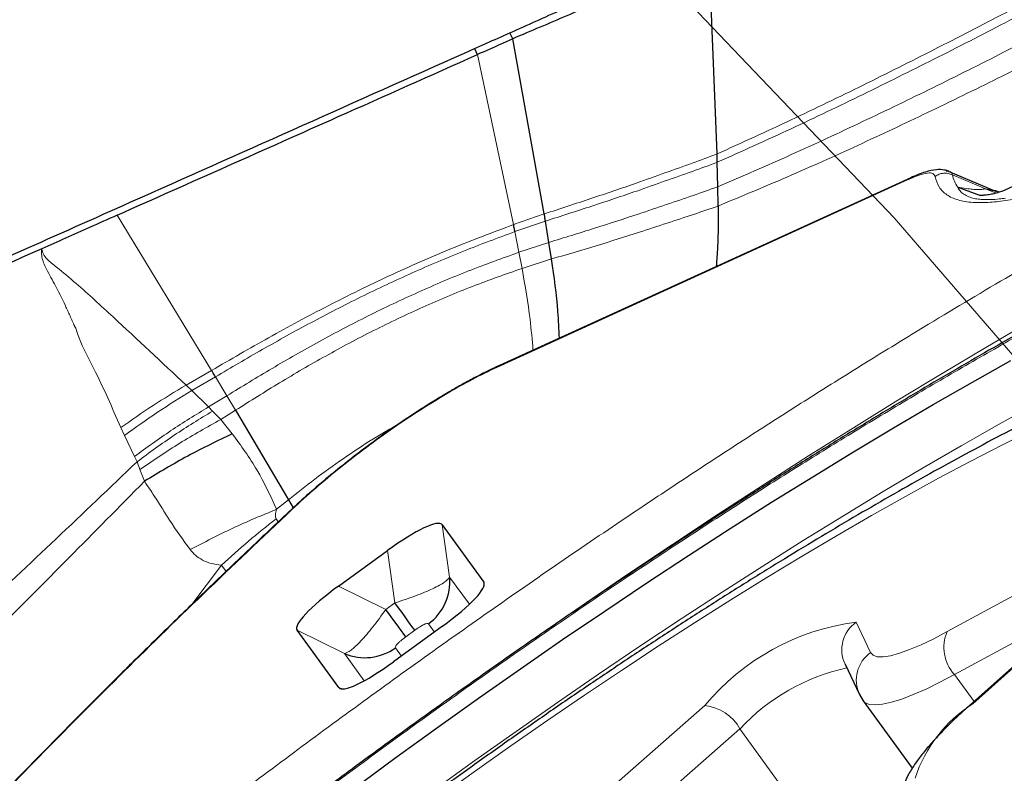
# Model space of a CAD drawing. Units: millimetres. Extents: x 15 to 204, y 6 to 291.
# Drawn here: x 182 to 185, y 244 to 246 of the extents above; entities that cross this region are included whole.
import ezdxf

# ---------------------------------------------------------------- set-up
doc = ezdxf.new("R2010")
doc.units = ezdxf.units.MM
doc.linetypes.add('CENTERX2', pattern=[20.32, 12.7, -2.54, 2.54, -2.54])
doc.layers.add('DÜNNE_LINIE', color=7, linetype='Continuous')

msp = doc.modelspace()

# ---------------------------------------------------------------- linework, layer by layer
at = {"color": 7, "linetype": 'Continuous', "lineweight": 30}
for p, q in [((183.913, 245.7387), (183.8891, 246.3273)), ((183.3169, 246.0751), (183.308, 246.0922)), ((183.4086, 245.5639), (183.3169, 246.0751)), ((183.2052, 246.0464), (183.2132, 246.0286)), ((183.9137, 245.7145), (183.913, 245.7387)), ((183.9149, 245.6431), (183.9137, 245.7145)), ((184.59, 245.688), (184.5815, 245.6887)), ((184.7273, 245.6297), (184.582, 245.6901)), ((184.4785, 245.6695), (183.2777, 245.1215)), ((183.9159, 245.5869), (183.9149, 245.6431)), ((184.6158, 245.6422), (184.6819, 245.6177)), ((184.7371, 245.6272), (184.7269, 245.631)), ((183.4222, 245.4808), (183.4121, 245.5429)), ((183.4298, 245.4323), (183.4222, 245.4808)), ((182.5076, 244.991), (182.6621, 244.7295)), ((182.6621, 244.7295), (182.6756, 244.7059)), ((183.1106, 244.6566), (183.2322, 244.4892)), ((182.8078, 244.4775), (182.951, 244.5815)), ((184.9857, 244.429), (184.6504, 244.1294)), ((182.8087, 244.1815), (182.6871, 244.3489)), ((183.1115, 244.3606), (182.9683, 244.2566)), ((184.2866, 244.2501), (184.3289, 244.1614)), ((184.3289, 244.1614), (184.34, 244.143)), ((184.34, 244.1427), (184.483, 243.9459))]:
    msp.add_line(p, q, dxfattribs=at)
at = {"color": 8, "linetype": 'Continuous', "lineweight": 0}
for p, q in [((183.3189, 245.5325), (183.2133, 246.0286)), ((184.6001, 245.678), (184.6967, 245.6371)), ((184.4705, 245.6638), (183.2697, 245.1158)), ((184.7278, 245.6247), (184.6967, 245.6371)), ((182.4374, 245.1071), (182.1619, 245.5603)), ((183.4086, 245.5639), (183.3189, 245.5325)), ((183.4121, 245.5429), (183.323, 245.5121)), ((183.3348, 245.4519), (183.323, 245.5121)), ((183.3348, 245.4519), (183.4222, 245.4808)), ((183.3348, 245.4519), (183.3438, 245.4048)), ((183.3438, 245.4048), (183.4298, 245.4323)), ((182.4374, 245.1071), (182.363, 245.0643)), ((182.3798, 245.0481), (182.4488, 245.0884)), ((182.4488, 245.0884), (182.4822, 245.0332)), ((182.3798, 245.0481), (182.363, 245.0643)), ((182.4284, 245.0004), (182.3798, 245.0481)), ((182.4284, 245.0004), (182.4822, 245.0332)), ((182.4822, 245.0332), (182.5076, 244.991)), ((182.4405, 244.9885), (182.4284, 245.0004)), ((182.4643, 244.9638), (182.4405, 244.9885)), ((182.4643, 244.9638), (182.5076, 244.991)), ((182.498, 244.9223), (182.4643, 244.9638)), ((182.1724, 244.9401), (182.1833, 244.917)), ((182.1833, 244.917), (182.2125, 244.8558)), ((182.2125, 244.8558), (182.2198, 244.8405)), ((182.2198, 244.8405), (182.2283, 244.8181)), ((182.2283, 244.8181), (182.2414, 244.7836)), ((182.6273, 244.7018), (182.6621, 244.7295)), ((182.672, 244.701), (182.6664, 244.6974)), ((182.6319, 244.6649), (182.6262, 244.6742)), ((183.1324, 244.5038), (183.1106, 244.6566)), ((182.9728, 244.4287), (182.951, 244.5815)), ((182.3797, 244.4241), (182.4663, 244.5384)), ((182.4663, 244.5384), (182.4797, 244.5203)), ((184.585, 244.3449), (184.955, 244.5461)), ((183.19, 244.4245), (183.1324, 244.5038)), ((182.9464, 244.4095), (182.8078, 244.4775)), ((183.2327, 244.4776), (183.2322, 244.4892)), ((182.9728, 244.4287), (182.9464, 244.4095)), ((184.9762, 244.4207), (184.6062, 244.2195)), ((184.9946, 244.4339), (184.6593, 244.1343)), ((182.6871, 244.3489), (182.8257, 244.281)), ((183.0307, 244.3491), (183.0042, 244.3299)), ((183.0881, 244.3437), (183.0706, 244.3679)), ((184.3192, 244.3725), (184.3614, 244.2839)), ((182.9741, 244.2977), (182.9916, 244.2736)), ((182.8257, 244.281), (182.8833, 244.2017)), ((184.6632, 244.1409), (184.6062, 244.2195)), ((182.8196, 244.1775), (182.8087, 244.1815)), ((183.5321, 243.8266), (183.8773, 244.1289)), ((183.98, 244.0609), (183.6348, 243.7586)), ((184.3161, 243.5984), (183.98, 244.0609))]:
    msp.add_line(p, q, dxfattribs=at)
at = {"color": 8, "linetype": 'Continuous', "lineweight": 0, "flags": 128}
for points in [[(183.2602, 244.2415), (183.3824, 244.3271), (183.516, 244.4193), (183.6496, 244.5101), (183.7831, 244.5995), (183.9161, 244.6872), (184.0486, 244.7732), (184.1804, 244.8574), (184.3113, 244.9397), (184.4412, 245.02), (184.5699, 245.0981), (184.6973, 245.1739), (184.8231, 245.2475)], [(184.8464, 245.0115), (184.737, 244.9507), (184.6256, 244.8874), (184.5126, 244.8217), (184.398, 244.7536), (184.282, 244.6832), (184.1648, 244.6108), (184.0466, 244.5363), (183.9276, 244.4599), (183.8079, 244.3818), (183.6877, 244.302), (183.5673, 244.2206), (183.4468, 244.1378), (183.3264, 244.0537), (183.2063, 243.9685), (183.0866, 243.8822)], [(184.8362, 244.9346), (184.7465, 244.89), (184.6542, 244.8425), (184.5596, 244.7922), (184.4629, 244.7392), (184.3641, 244.6837), (184.2636, 244.6256), (184.1615, 244.5652), (184.0579, 244.5025), (183.9532, 244.4377), (183.8475, 244.3709), (183.741, 244.3023), (183.6339, 244.2318), (183.5264, 244.1598), (183.4188, 244.0863), (183.3112, 244.0115), (183.2038, 243.9355), (183.0969, 243.8584)], [(184.3614, 244.2839), (184.3686, 244.2759), (184.3808, 244.2717), (184.3977, 244.2712), (184.4193, 244.2746), (184.4452, 244.2816), (184.4751, 244.2924), (184.5087, 244.3066), (184.5455, 244.3242), (184.585, 244.3449)], [(184.6062, 244.2195), (184.5633, 244.197), (184.5231, 244.1774), (184.4859, 244.1611), (184.4522, 244.1482), (184.4222, 244.1388), (184.3963, 244.133), (184.3747, 244.1308), (184.3577, 244.1323), (184.3454, 244.1375), (184.3399, 244.1428)], [(184.6593, 244.1343), (184.6511, 244.13), (184.6504, 244.1294)], [(182.865, 243.9571), (182.983, 244.0433), (183.04, 244.0845)]]:
    msp.add_lwpolyline(points, dxfattribs=at)
at = {"color": 7, "linetype": 'Continuous', "lineweight": 30, "flags": 128}
for points in [[(182.8514, 243.8862), (182.9726, 243.9753), (183.0944, 244.0635), (183.2168, 244.1506), (183.3395, 244.2367), (183.4623, 244.3215), (183.5852, 244.4049), (183.7078, 244.4868), (183.8299, 244.5671), (183.9515, 244.6456), (184.0724, 244.7222), (184.1922, 244.7968), (184.311, 244.8694), (184.4284, 244.9397), (184.5443, 245.0077), (184.6586, 245.0733), (184.7711, 245.1363)], [(183.0042, 244.3299), (183.0013, 244.3339), (182.9969, 244.3399), (182.9912, 244.3478), (182.9842, 244.3574), (182.9761, 244.3686), (182.967, 244.3811), (182.957, 244.3949), (182.9464, 244.4095)], [(183.0307, 244.3491), (183.0277, 244.3531), (183.0234, 244.3591), (183.0176, 244.367), (183.0107, 244.3766), (183.0025, 244.3878), (182.9934, 244.4003), (182.9835, 244.4141), (182.9728, 244.4287)]]:
    msp.add_lwpolyline(points, dxfattribs=at)
at = {"color": 8, "linetype": 'Continuous', "lineweight": 0}
for centre, radius, start, end in [((184.6812, 245.6924), 0.0824, 190.0623, 217.4907), ((183.575, 243.044), 2.3334, 120.8111, 126.6141), ((184.4075, 243.6898), 0.6885, 97.3737, 140.366), ((184.3758, 244.2919), 0.0985, 125.0886, 205.1016), ((184.6928, 244.2986), 0.1174, 156.7689, 222.3889), ((184.4181, 244.2032), 0.0985, 125.0884, 205.2211), ((184.4193, 243.6538), 0.5989, 102.2785, 137.1706), ((183.8631, 243.9959), 0.1338, 29.0885, 83.8851), ((184.8813, 243.7884), 0.411, 122.687, 161.7685)]:
    msp.add_arc(centre, radius, start, end, dxfattribs=at)
at = {"color": 7, "linetype": 'Continuous', "lineweight": 30}
for centre, start, end in [((182.9825, 244.4899), 305.8044, 5.2806), ((182.8852, 244.4192), 246.7196, 306.1958)]:
    msp.add_arc(centre, 0.1505, start, end, dxfattribs=at)
for centre, major_axis, start_param, end_param in [((182.9302, 244.5119), (0.1801, 0.145), 6.274083, 7.592202), ((182.8804, 244.4758), (0.1935, 0.1265), 1.832579, 3.150695), ((183.0389, 244.3624), (0.1935, 0.1265), 4.974171, 6.29229), ((182.9891, 244.3262), (0.1801, 0.145), 3.132491, 4.450609)]:
    msp.add_ellipse(centre, major_axis=major_axis, ratio=0.184316, start_param=start_param, end_param=end_param, dxfattribs=at)
for points, knots in [([(183.308, 246.0922), (183.3335, 246.1036), (183.3845, 246.1264), (183.4612, 246.1609), (183.5376, 246.1955), (183.6124, 246.2293), (183.6842, 246.2619), (183.7531, 246.2942), (183.8195, 246.3247), (183.8837, 246.3513), (183.9204, 246.3705), (183.9384, 246.3798)], [0, 0, 0, 0, 0.109728, 0.219453, 0.332407, 0.445358, 0.55514, 0.664919, 0.778075, 0.891221, 1, 1, 1, 1]), ([(183.8891, 246.3273), (183.8703, 246.3178), (183.8323, 246.2987), (183.7649, 246.2718), (183.6969, 246.2393), (183.6264, 246.2079), (183.5519, 246.1757), (183.4746, 246.1422), (183.3961, 246.1085), (183.3434, 246.0863), (183.3169, 246.0751)], [0, 0, 0, 0, 0.127064, 0.256682, 0.37822, 0.49973, 0.625309, 0.75091, 0.87492, 1, 1, 1, 1]), ([(183.2052, 246.0464), (183.2168, 246.0515), (183.2511, 246.0668), (183.2853, 246.0821), (183.308, 246.0922)], [0, 0, 0, 0, 0.339006, 1, 1, 1, 1]), ([(183.3169, 246.0751), (183.3053, 246.0699), (183.2708, 246.0543), (183.2362, 246.0389), (183.2133, 246.0286)], [0, 0, 0, 0, 0.3357781, 1, 1, 1, 1]), ([(180.6505, 244.908), (180.7578, 244.9558), (181.0797, 245.099), (181.617, 245.3381), (182.2043, 245.5997), (182.7337, 245.8359), (183.048, 245.9762), (183.2052, 246.0464)], [0, 0, 0, 0, 0.126213, 0.378648, 0.631181, 0.815571, 1, 1, 1, 1]), ([(182.1619, 245.5603), (182.2695, 245.6081), (182.4846, 245.7038), (182.835, 245.8601), (183.0779, 245.9683), (183.2133, 246.0286)], [0, 0, 0, 0, 0.306969, 0.61394, 1, 1, 1, 1]), ([(186.7846, 245.9289), (186.7692, 245.9316), (186.7355, 245.9372), (186.6818, 245.9405), (186.623, 245.9404), (186.5615, 245.9362), (186.4978, 245.9286), (186.4322, 245.9176), (186.3645, 245.9035), (186.2947, 245.8865), (186.2227, 245.8666), (186.1484, 245.8439), (186.0718, 245.8186), (185.9928, 245.7905), (185.9115, 245.7599), (185.8279, 245.7267), (185.7421, 245.6909), (185.654, 245.6526), (185.5638, 245.6119), (185.4714, 245.5688), (185.377, 245.5233), (185.2807, 245.4755), (185.1826, 245.4255), (185.0826, 245.3732), (184.981, 245.3188), (184.8778, 245.2623), (184.7732, 245.2038), (184.6672, 245.1434), (184.56, 245.081), (184.4517, 245.0169), (184.3425, 244.951), (184.2324, 244.8835), (184.1216, 244.8144), (184.0102, 244.7439), (183.8986, 244.6721), (183.7869, 244.5992), (183.6753, 244.5253), (183.5645, 244.4509), (183.4553, 244.3765), (183.35, 244.3038), (183.2545, 244.2371), (183.1715, 244.1784), (183.0801, 244.1133), (183.0157, 244.0667), (182.9743, 244.0368)], [0, 0, 0, 0, 0.0212595, 0.0462, 0.0719718, 0.0980033, 0.123853, 0.1494739, 0.174866, 0.2000496, 0.2250516, 0.2498979, 0.2746132, 0.2992173, 0.3237279, 0.348159, 0.3725223, 0.3968278, 0.4210833, 0.4452952, 0.4694691, 0.4936093, 0.5177194, 0.5418015, 0.5658588, 0.5898922, 0.6139027, 0.6378907, 0.6618559, 0.685797, 0.7097121, 0.7335974, 0.7574477, 0.7812547, 0.8050056, 0.8286789, 0.85224, 0.8756239, 0.8987013, 0.9211647, 0.9420778, 0.9590164, 0.9736788, 1, 1, 1, 1]), ([(184.59, 245.6879), (184.5856, 245.6895), (184.574, 245.6935), (184.552, 245.6932), (184.5201, 245.687), (184.493, 245.6756), (184.4784, 245.6695)], [0, 0, 0, 0, 0.142642, 0.375806, 0.66312, 1, 1, 1, 1]), ([(184.7947, 245.6539), (184.7836, 245.6478), (184.7626, 245.6363), (184.7377, 245.627), (184.7183, 245.6217), (184.7042, 245.6192), (184.6945, 245.6183), (184.6872, 245.6179), (184.6834, 245.6179), (184.6811, 245.6178), (184.6815, 245.6176), (184.6816, 245.6176)], [0, 0, 0, 0, 0.152145, 0.28703, 0.402382, 0.496878, 0.569769, 0.621913, 0.744169, 0.918291, 1, 1, 1, 1]), ([(184.6967, 245.6371), (184.7033, 245.6357), (184.7162, 245.6331), (184.7266, 245.6312), (184.7305, 245.6305), (184.7284, 245.6298), (184.7278, 245.6296), (184.7272, 245.6294)], [0, 0, 0, 0, 0.298987, 0.577584, 0.857662, 0.876111, 1, 1, 1, 1]), ([(183.9159, 245.5869), (183.9161, 245.5465), (183.9166, 245.4862), (183.9122, 245.4293), (183.9107, 245.4104)], [0, 0, 0, 0, 0.668659, 1, 1, 1, 1]), ([(182.1619, 245.5603), (182.135, 245.5483), (182.0849, 245.526), (182.0114, 245.4933), (181.9649, 245.4726), (181.9416, 245.4622)], [0, 0, 0, 0, 0.366072, 0.683032, 1, 1, 1, 1]), ([(183.4121, 245.5429), (183.4115, 245.5468), (183.4104, 245.5538), (183.4092, 245.5608), (183.4086, 245.5639)], [0, 0, 0, 0, 0.560364, 1, 1, 1, 1]), ([(183.323, 245.5121), (183.3223, 245.5159), (183.3209, 245.5227), (183.3195, 245.5295), (183.3189, 245.5325)], [0, 0, 0, 0, 0.560254, 1, 1, 1, 1]), ([(181.9416, 245.4622), (181.8341, 245.4144), (181.5674, 245.2957), (181.1417, 245.1066), (180.8238, 244.9655), (180.6648, 244.8949)], [0, 0, 0, 0, 0.252464, 0.626193, 1, 1, 1, 1]), ([(183.4528, 245.2014), (183.4518, 245.227), (183.4487, 245.3003), (183.4373, 245.3803), (183.4298, 245.4323)], [0, 0, 0, 0, 0.349256, 1, 1, 1, 1]), ([(186.1118, 245.4041), (186.1065, 245.4038), (186.075, 245.4019), (186.017, 245.3948), (185.9345, 245.3821), (185.845, 245.3639), (185.7477, 245.3398), (185.6442, 245.3097), (185.538, 245.2747), (185.4323, 245.2362), (185.3285, 245.1951), (185.2261, 245.152), (185.1244, 245.1067), (185.0229, 245.0593), (184.9212, 245.0099), (184.8191, 244.9583), (184.7163, 244.9047), (184.6128, 244.849), (184.5085, 244.7913), (184.4035, 244.7317), (184.2977, 244.6702), (184.1913, 244.6068), (184.0842, 244.5417), (183.9767, 244.4748), (183.8687, 244.4064), (183.7604, 244.3364), (183.652, 244.265), (183.5435, 244.1923), (183.435, 244.1183), (183.3267, 244.0431), (183.2188, 243.9669), (183.1113, 243.8897), (183.0045, 243.8117), (182.8984, 243.7329), (182.7932, 243.6534), (182.689, 243.5734), (182.586, 243.4929), (182.4842, 243.4121), (182.3839, 243.3311), (182.2852, 243.2498), (182.1881, 243.1685), (182.0928, 243.0872), (181.9993, 243.0059), (181.9079, 242.9248), (181.8186, 242.8439), (181.7314, 242.7633), (181.6465, 242.6828), (181.5639, 242.6027), (181.4836, 242.5228), (181.4057, 242.443), (181.3301, 242.3634), (181.2569, 242.2835), (181.186, 242.2034), (181.1173, 242.1224), (181.0505, 242.0401), (180.9857, 241.9556), (180.9226, 241.8679), (180.8614, 241.7761), (180.8073, 241.6865), (180.7618, 241.6019), (180.7285, 241.5336), (180.7108, 241.4907), (180.704, 241.4741)], [0, 0, 0, 0, 0.002899, 0.017053, 0.032595, 0.04984, 0.068943, 0.089492, 0.110241, 0.130259, 0.149469, 0.168007, 0.186021, 0.203629, 0.220918, 0.237953, 0.254783, 0.271446, 0.287972, 0.304383, 0.320699, 0.336935, 0.353103, 0.369214, 0.385278, 0.401302, 0.417293, 0.433257, 0.4492, 0.465127, 0.481042, 0.49695, 0.512856, 0.528762, 0.544673, 0.560592, 0.576524, 0.592474, 0.608447, 0.624448, 0.640484, 0.65656, 0.672686, 0.68887, 0.705122, 0.721455, 0.737883, 0.754426, 0.771104, 0.787945, 0.804984, 0.822267, 0.83985, 0.85781, 0.876249, 0.895298, 0.915119, 0.935845, 0.957356, 0.974685, 0.99021, 1, 1, 1, 1]), ([(182.4488, 245.0884), (182.4466, 245.0919), (182.4429, 245.0981), (182.4391, 245.1044), (182.4374, 245.1071)], [0, 0, 0, 0, 0.559991, 1, 1, 1, 1]), ([(183.2808, 245.1229), (183.2659, 245.116), (183.2381, 245.103), (183.1961, 245.0811), (183.159, 245.0607), (183.1262, 245.0417), (183.0932, 245.022), (183.0548, 244.998), (183.007, 244.9669), (182.9498, 244.9278), (182.8908, 244.8849), (182.8323, 244.8401), (182.7766, 244.7951), (182.7196, 244.7466), (182.6845, 244.7143), (182.6664, 244.6975)], [0, 0, 0, 0, 0.0830328, 0.1550022, 0.21591, 0.265764, 0.3115601, 0.3699616, 0.4416837, 0.5266962, 0.6250231, 0.7075117, 0.7974965, 0.8950095, 1, 1, 1, 1]), ([(182.498, 244.9223), (182.4543, 244.9012), (182.3668, 244.8591), (182.2832, 244.8088), (182.2414, 244.7836)], [0, 0, 0, 0, 0.499986, 1, 1, 1, 1]), ([(182.6663, 244.6975), (182.6183, 244.6522), (182.5259, 244.565), (182.3963, 244.4405), (182.2794, 244.3269), (182.1749, 244.224), (182.0826, 244.132), (182.0017, 244.0506), (181.9318, 243.9795), (181.8718, 243.9179), (181.8213, 243.8657), (181.78, 243.8227), (181.7451, 243.7862), (181.7105, 243.7499), (181.6698, 243.7069), (181.6195, 243.6532), (181.5596, 243.5889), (181.5175, 243.5431), (181.4949, 243.5185)], [0, 0, 0, 0, 0.109888, 0.211717, 0.305487, 0.391198, 0.468848, 0.537267, 0.59791, 0.650777, 0.69587, 0.733186, 0.762726, 0.791359, 0.828409, 0.876309, 0.933506, 1, 1, 1, 1]), ([(184.6504, 244.1294), (184.6442, 244.1238), (184.6261, 244.1075), (184.598, 244.0809), (184.5671, 244.05), (184.539, 244.0198), (184.5138, 243.99), (184.4913, 243.9602), (184.4733, 243.9316), (184.4603, 243.9051), (184.4522, 243.8811), (184.4481, 243.8584), (184.4473, 243.836), (184.4501, 243.8209), (184.4515, 243.8138)], [0, 0, 0, 0, 0.050025, 0.146381, 0.243549, 0.342178, 0.443102, 0.547851, 0.659384, 0.753745, 0.826004, 0.889268, 0.947392, 1, 1, 1, 1]), ([(182.9743, 244.0368), (182.9344, 244.0077), (182.8781, 243.9665), (182.7948, 243.905), (182.7232, 243.8517), (182.6382, 243.7877), (182.5493, 243.7201), (182.4568, 243.6489), (182.362, 243.5752), (182.2659, 243.4995), (182.169, 243.4223), (182.0719, 243.3439), (181.9751, 243.2646), (181.8788, 243.1848), (181.7834, 243.1045), (181.6891, 243.0241), (181.5961, 242.9436), (181.5047, 242.8633), (181.4149, 242.7832), (181.327, 242.7035), (181.2412, 242.6243), (181.1574, 242.5458), (181.076, 242.468), (180.9969, 242.391), (180.9203, 242.315), (180.8463, 242.24), (180.7749, 242.1661), (180.7063, 242.0934), (180.6405, 242.0219), (180.5776, 241.9518), (180.5177, 241.883), (180.4608, 241.8156), (180.4068, 241.7497), (180.356, 241.6853), (180.3083, 241.6223), (180.2636, 241.5608), (180.2222, 241.5008), (180.1838, 241.4421), (180.1487, 241.3848), (180.1168, 241.3287), (180.0881, 241.2737), (180.0627, 241.2197), (180.0409, 241.1665), (180.0226, 241.1142), (180.0087, 241.0628), (180.0002, 241.0238), (179.998, 241.0017), (179.9975, 240.9965)], [0, 0, 0, 0, 0.025449, 0.035969, 0.053404, 0.071531, 0.090987, 0.111293, 0.132254, 0.153715, 0.175566, 0.197725, 0.220132, 0.242737, 0.265505, 0.288407, 0.311418, 0.334519, 0.357695, 0.380932, 0.40422, 0.427548, 0.450909, 0.474296, 0.497703, 0.521127, 0.544561, 0.568006, 0.591456, 0.614912, 0.638373, 0.66184, 0.685315, 0.708802, 0.732305, 0.755833, 0.779394, 0.803003, 0.826672, 0.850419, 0.874259, 0.898195, 0.922208, 0.946215, 0.969925, 0.992979, 1, 1, 1, 1])]:
    msp.add_open_spline(points, degree=3, knots=knots, dxfattribs=at)
at = {"color": 8, "linetype": 'Continuous', "lineweight": 0}
for points, knots in [([(180.2689, 241.9076), (180.3122, 241.9532), (180.3986, 242.0442), (180.5385, 242.1852), (180.6853, 242.3286), (180.8206, 242.4567), (180.9412, 242.5683), (181.0449, 242.6627), (181.1516, 242.7581), (181.2612, 242.8546), (181.3926, 242.9686), (181.5471, 243.1001), (181.726, 243.249), (181.9093, 243.3983), (182.098, 243.5488), (182.2915, 243.7), (182.4892, 243.8512), (182.6895, 244.0013), (182.892, 244.15), (183.0958, 244.2966), (183.3004, 244.4406), (183.5054, 244.582), (183.6957, 244.7103), (183.8705, 244.826), (184.0297, 244.9294), (184.1879, 245.0303), (184.345, 245.1286), (184.53, 245.2421), (184.7406, 245.3681), (184.974, 245.503), (185.2004, 245.629), (185.4199, 245.7462), (185.6323, 245.8545), (185.826, 245.9482), (186.0013, 246.0286), (186.1583, 246.0967), (186.3071, 246.1569), (186.4302, 246.2027), (186.5308, 246.2373), (186.6116, 246.2631), (186.6891, 246.2859), (186.7634, 246.3055), (186.8463, 246.3248), (186.935, 246.3416), (187.026, 246.3529), (187.1078, 246.3567), (187.1808, 246.3529), (187.2447, 246.3414), (187.2987, 246.3219), (187.3425, 246.2947), (187.3758, 246.2597), (187.3988, 246.2172), (187.4112, 246.1672), (187.413, 246.1097), (187.4048, 246.0497), (187.3893, 245.989), (187.3686, 245.9293), (187.3415, 245.8655), (187.308, 245.7975), (187.2605, 245.712), (187.2004, 245.6143), (187.1445, 245.5354), (187.1194, 245.4999)], [0, 0, 0, 0, 0.018468, 0.036803, 0.055054, 0.073275, 0.084736, 0.096218, 0.107734, 0.119296, 0.130918, 0.148469, 0.165985, 0.18351, 0.201089, 0.219015, 0.236903, 0.2548, 0.272755, 0.290681, 0.308569, 0.326466, 0.344421, 0.358467, 0.372484, 0.386496, 0.400525, 0.414595, 0.436548, 0.458331, 0.480031, 0.501735, 0.52353, 0.545504, 0.563959, 0.582284, 0.600531, 0.618751, 0.630214, 0.6417, 0.653222, 0.664792, 0.676423, 0.693974, 0.71149, 0.729015, 0.746594, 0.76452, 0.782408, 0.800305, 0.81826, 0.836186, 0.854074, 0.871971, 0.889926, 0.903972, 0.917989, 0.932001, 0.946031, 0.9601, 0.982048, 1, 1, 1, 1]), ([(184.9708, 246.2639), (184.8994, 246.2262), (184.7592, 246.1524), (184.5489, 246.044), (184.3401, 245.9395), (184.1297, 245.8373), (183.9854, 245.7716), (183.913, 245.7387)], [0, 0, 0, 0, 0.209083, 0.410283, 0.606965, 0.802893, 1, 1, 1, 1]), ([(184.9691, 246.2337), (184.8978, 246.1964), (184.7579, 246.1231), (184.5481, 246.0159), (184.34, 245.9125), (184.13, 245.8117), (183.9859, 245.747), (183.9137, 245.7145)], [0, 0, 0, 0, 0.209493, 0.410761, 0.607308, 0.80305, 1, 1, 1, 1]), ([(184.9631, 246.1447), (184.8922, 246.1082), (184.7534, 246.0368), (184.5451, 245.9326), (184.3387, 245.8329), (184.1303, 245.7359), (183.9869, 245.6741), (183.9149, 245.6431)], [0, 0, 0, 0, 0.2107171, 0.4121881, 0.6083276, 0.8035184, 1, 1, 1, 1]), ([(185.8793, 246.1273), (185.844, 246.1057), (185.7737, 246.0626), (185.6707, 246.0021), (185.5704, 245.945), (185.4727, 245.8916), (185.3679, 245.8367), (185.2581, 245.7823), (185.1459, 245.7308), (185.0415, 245.6873), (184.9518, 245.6542), (184.8755, 245.63), (184.8114, 245.6132), (184.7538, 245.602), (184.7029, 245.5964), (184.656, 245.5965), (184.6149, 245.6033), (184.5822, 245.6185), (184.5592, 245.6412), (184.5528, 245.6627), (184.5495, 245.6735)], [0, 0, 0, 0, 0.048898, 0.097494, 0.145978, 0.194543, 0.24338, 0.307682, 0.371591, 0.435549, 0.499996, 0.551489, 0.602673, 0.653776, 0.705023, 0.756639, 0.81756, 0.878176, 0.938865, 1, 1, 1, 1]), ([(183.9159, 245.5869), (183.9876, 245.6167), (184.1305, 245.676), (184.3377, 245.7696), (184.5428, 245.8663), (184.7498, 245.9677), (184.8878, 246.0375), (184.9585, 246.0733)], [0, 0, 0, 0, 0.196127, 0.390894, 0.586716, 0.788339, 1, 1, 1, 1]), ([(180.7579, 242.1376), (180.8017, 242.1837), (180.8889, 242.2754), (181.0321, 242.4182), (181.1836, 242.5641), (181.3441, 242.7132), (181.5136, 242.8657), (181.6699, 243.0022), (181.8096, 243.1213), (181.9297, 243.2219), (182.0522, 243.3228), (182.177, 243.4238), (182.3157, 243.5342), (182.4686, 243.6536), (182.6359, 243.7816), (182.8052, 243.9085), (182.9954, 244.0481), (183.2064, 244.1993), (183.4375, 244.3604), (183.6483, 244.503), (183.8378, 244.6281), (184.0058, 244.7365), (184.1723, 244.8415), (184.341, 244.9453), (184.5111, 245.0472), (184.6814, 245.1464), (184.8472, 245.24), (185.0088, 245.3281), (185.1659, 245.4106), (185.3186, 245.4877), (185.4747, 245.5629), (185.632, 245.6347), (185.7879, 245.701), (185.9339, 245.7579), (186.0699, 245.8054), (186.1959, 245.8435), (186.2977, 245.8687), (186.3788, 245.8844), (186.4422, 245.8936), (186.5006, 245.8987), (186.554, 245.8997), (186.6069, 245.8964), (186.6573, 245.8873), (186.7031, 245.8708), (186.74, 245.8478), (186.7714, 245.8149), (186.7933, 245.7696), (186.8013, 245.709), (186.794, 245.6437), (186.7762, 245.5773), (186.7518, 245.5124), (186.7189, 245.4422), (186.6766, 245.3649), (186.6245, 245.2806), (186.5623, 245.1891), (186.4913, 245.0929), (186.4114, 244.9919), (186.3227, 244.886), (186.2256, 244.7755), (186.154, 244.6984), (186.1181, 244.6597)], [0, 0, 0, 0, 0.020148, 0.040131, 0.060026, 0.079914, 0.099876, 0.11999, 0.132889, 0.145749, 0.158593, 0.17144, 0.184312, 0.200772, 0.217178, 0.233573, 0.250002, 0.271932, 0.293792, 0.315685, 0.331801, 0.347865, 0.363919, 0.380004, 0.397282, 0.414431, 0.431502, 0.448543, 0.465607, 0.482743, 0.500001, 0.520143, 0.540122, 0.560016, 0.579906, 0.599871, 0.619991, 0.63289, 0.64575, 0.658594, 0.671441, 0.684313, 0.700773, 0.717179, 0.733574, 0.750002, 0.771933, 0.793792, 0.815686, 0.831801, 0.847866, 0.86392, 0.880005, 0.897268, 0.914406, 0.931471, 0.948513, 0.965582, 0.982727, 1, 1, 1, 1]), ([(183.913, 245.7387), (183.8892, 245.7298), (183.8416, 245.712), (183.7608, 245.6836), (183.664, 245.6486), (183.5469, 245.609), (183.4545, 245.5789), (183.4086, 245.5639)], [0, 0, 0, 0, 0.1679112, 0.3361163, 0.5039888, 0.7538498, 1, 1, 1, 1]), ([(183.9137, 245.7145), (183.8899, 245.7057), (183.8424, 245.6881), (183.762, 245.6602), (183.6658, 245.6259), (183.5495, 245.587), (183.4577, 245.5575), (183.4121, 245.5429)], [0, 0, 0, 0, 0.167983, 0.336249, 0.504148, 0.75399, 1, 1, 1, 1]), ([(184.5495, 245.6735), (184.5479, 245.6767), (184.5448, 245.6832), (184.5286, 245.6841), (184.5042, 245.6782), (184.4819, 245.6687), (184.4705, 245.6638)], [0, 0, 0, 0, 0.255733, 0.4999704, 0.7442221, 1, 1, 1, 1]), ([(184.5495, 245.6735), (184.5533, 245.6757), (184.561, 245.6802), (184.5742, 245.683), (184.5876, 245.6826), (184.5959, 245.6795), (184.6001, 245.678)], [0, 0, 0, 0, 0.249982, 0.499983, 0.750015, 1, 1, 1, 1]), ([(184.6001, 245.678), (184.5986, 245.6826), (184.597, 245.6875), (184.5903, 245.688), (184.59, 245.688)], [0, 0, 0, 0, 0.95309, 1, 1, 1, 1]), ([(183.9149, 245.6431), (183.8914, 245.6347), (183.8442, 245.6178), (183.7652, 245.5912), (183.6707, 245.5588), (183.5568, 245.5221), (183.4668, 245.4945), (183.4222, 245.4808)], [0, 0, 0, 0, 0.168191, 0.33661, 0.504589, 0.754368, 1, 1, 1, 1]), ([(184.4705, 245.6638), (184.4728, 245.6662), (184.4752, 245.6686), (184.4784, 245.6695), (184.4784, 245.6695)], [0, 0, 0, 0, 0.980683, 1, 1, 1, 1]), ([(184.7547, 245.6096), (184.7486, 245.6088), (184.7335, 245.6068), (184.7133, 245.6056), (184.6946, 245.6054), (184.6781, 245.6064), (184.6624, 245.6089), (184.6465, 245.6138), (184.633, 245.621), (184.622, 245.6303), (184.6179, 245.6383), (184.6158, 245.6422)], [0, 0, 0, 0, 0.068559, 0.171463, 0.257749, 0.327413, 0.429859, 0.55154, 0.695947, 0.848261, 1, 1, 1, 1]), ([(184.6967, 245.6371), (184.6932, 245.6365), (184.6858, 245.6352), (184.6732, 245.6349), (184.6579, 245.6357), (184.6381, 245.6381), (184.624, 245.6407), (184.6158, 245.6422)], [0, 0, 0, 0, 0.1526974, 0.3177738, 0.4849539, 0.7030447, 1, 1, 1, 1]), ([(183.4298, 245.4323), (183.4737, 245.4452), (183.5623, 245.4713), (183.6743, 245.5061), (183.7675, 245.5371), (183.8456, 245.5625), (183.8925, 245.5788), (183.9159, 245.5869)], [0, 0, 0, 0, 0.245384, 0.495111, 0.663132, 0.831655, 1, 1, 1, 1]), ([(183.3189, 245.5325), (183.2583, 245.5098), (183.1364, 245.464), (182.9555, 245.3842), (182.7774, 245.297), (182.6042, 245.2038), (182.4927, 245.1392), (182.4374, 245.1071)], [0, 0, 0, 0, 0.198711, 0.400198, 0.602238, 0.80281, 1, 1, 1, 1]), ([(183.323, 245.5121), (183.2729, 245.4936), (183.1721, 245.4563), (183.0221, 245.3922), (182.8732, 245.3225), (182.7275, 245.2473), (182.5856, 245.169), (182.4941, 245.1151), (182.4488, 245.0884)], [0, 0, 0, 0, 0.165369, 0.332937, 0.501391, 0.669471, 0.836049, 1, 1, 1, 1]), ([(181.9416, 245.4621), (181.9413, 245.4553), (181.9404, 245.4363), (181.9547, 245.4023), (181.9816, 245.3555), (182.0052, 245.3077), (182.0221, 245.2712), (182.0298, 245.2539), (182.0335, 245.2452), (182.0354, 245.2409), (182.0363, 245.2388), (182.0368, 245.2377), (182.037, 245.2371), (182.0371, 245.2369), (182.0372, 245.2367), (182.0372, 245.2367), (182.0372, 245.2366), (182.0372, 245.2366), (182.0372, 245.2366), (182.0402, 245.233), (182.0534, 245.1875), (182.1055, 245.0948), (182.1472, 244.9984), (182.1724, 244.9401)], [0, 0, 0, 0, 0.034327, 0.096406, 0.194005, 0.320245, 0.377667, 0.406054, 0.420173, 0.427215, 0.430732, 0.43249, 0.433368, 0.433806, 0.434026, 0.434136, 0.434191, 0.43422, 0.434233, 0.434245, 0.45936, 0.672935, 1, 1, 1, 1]), ([(182.363, 245.0643), (182.292, 245.1307), (182.1856, 245.2306), (182.0603, 245.3454), (181.9951, 245.4011), (181.9603, 245.4273), (181.9457, 245.4457), (181.943, 245.4566), (181.9416, 245.4621)], [0, 0, 0, 0, 0.4993593, 0.7498323, 0.8760789, 0.9389485, 0.9694098, 1, 1, 1, 1]), ([(182.4822, 245.0332), (182.526, 245.06), (182.6143, 245.114), (182.7521, 245.1924), (182.8942, 245.2673), (183.0399, 245.3361), (183.187, 245.3986), (183.2858, 245.4342), (183.3348, 245.4519)], [0, 0, 0, 0, 0.163713, 0.330191, 0.498283, 0.666826, 0.834518, 1, 1, 1, 1]), ([(182.5076, 244.991), (182.5501, 245.0178), (182.636, 245.0719), (182.7707, 245.1502), (182.9101, 245.2246), (183.0534, 245.2925), (183.1983, 245.3537), (183.2955, 245.3879), (183.3438, 245.4048)], [0, 0, 0, 0, 0.163526, 0.329905, 0.497973, 0.666567, 0.83437, 1, 1, 1, 1]), ([(183.3438, 245.4048), (183.3527, 245.3546), (183.3671, 245.2721), (183.3733, 245.196), (183.3757, 245.1663)], [0, 0, 0, 0, 0.609303, 1, 1, 1, 1]), ([(183.2697, 245.1158), (183.2466, 245.1047), (183.2015, 245.0831), (183.1262, 245.0411), (183.0483, 244.9933), (182.9685, 244.94), (182.8891, 244.883), (182.8122, 244.8234), (182.7383, 244.7618), (182.6945, 244.7217), (182.672, 244.701)], [0, 0, 0, 0, 0.131122, 0.255554, 0.37699, 0.499394, 0.620999, 0.742275, 0.867353, 1, 1, 1, 1]), ([(183.2697, 245.1158), (183.2721, 245.1182), (183.2745, 245.1206), (183.2776, 245.1214), (183.2777, 245.1215)], [0, 0, 0, 0, 0.976446, 1, 1, 1, 1]), ([(182.1724, 244.9401), (182.2036, 244.962), (182.266, 245.006), (182.3306, 245.0448), (182.363, 245.0643)], [0, 0, 0, 0, 0.499998, 1, 1, 1, 1]), ([(182.4284, 245.0004), (182.3917, 244.978), (182.3182, 244.9331), (182.2477, 244.8816), (182.2125, 244.8558)], [0, 0, 0, 0, 0.499982, 1, 1, 1, 1]), ([(182.4405, 244.9885), (182.4029, 244.9656), (182.3278, 244.9197), (182.2558, 244.8669), (182.2198, 244.8405)], [0, 0, 0, 0, 0.500027, 1, 1, 1, 1]), ([(182.4643, 244.9638), (182.4241, 244.9414), (182.3437, 244.8966), (182.2668, 244.8443), (182.2283, 244.8181)], [0, 0, 0, 0, 0.500043, 1, 1, 1, 1]), ([(182.6621, 244.7295), (182.6874, 244.7497), (182.7384, 244.7904), (182.821, 244.8498), (182.9037, 244.905), (182.9605, 244.9377), (182.9871, 244.9529)], [0, 0, 0, 0, 0.2537516, 0.5110017, 0.7711, 1, 1, 1, 1]), ([(182.6273, 244.7018), (182.6095, 244.7406), (182.5744, 244.8171), (182.5233, 244.8875), (182.498, 244.9223)], [0, 0, 0, 0, 0.5065762, 1, 1, 1, 1]), ([(181.5209, 244.1801), (181.5972, 244.2519), (181.7507, 244.3962), (181.9844, 244.616), (182.1411, 244.7654), (182.2198, 244.8405)], [0, 0, 0, 0, 0.330447, 0.66392, 1, 1, 1, 1]), ([(181.5879, 244.1265), (181.6593, 244.1979), (181.8026, 244.3414), (182.0212, 244.5602), (182.1678, 244.7089), (182.2414, 244.7836)], [0, 0, 0, 0, 0.33082, 0.664168, 1, 1, 1, 1]), ([(182.2414, 244.7836), (182.2441, 244.7796), (182.2515, 244.7689), (182.2642, 244.7499), (182.2783, 244.7281), (182.2915, 244.7072), (182.3033, 244.6884), (182.33, 244.6465), (182.3546, 244.6124), (182.3749, 244.5842)], [0, 0, 0, 0, 0.059991, 0.160002, 0.283063, 0.381131, 0.467594, 0.559709, 1, 1, 1, 1]), ([(182.672, 244.701), (182.5851, 244.6188), (182.4116, 244.4545), (182.1658, 244.2138), (181.9318, 243.9783), (181.7092, 243.7476), (181.5717, 243.5989), (181.5029, 243.5244)], [0, 0, 0, 0, 0.200437, 0.400219, 0.599781, 0.799563, 1, 1, 1, 1]), ([(182.6273, 244.7018), (182.5843, 244.6841), (182.4984, 244.6487), (182.4161, 244.6057), (182.3749, 244.5842)], [0, 0, 0, 0, 0.500004, 1, 1, 1, 1]), ([(182.6262, 244.6742), (182.6255, 244.6756), (182.624, 244.6789), (182.6238, 244.6882), (182.6258, 244.6961), (182.6273, 244.7018)], [0, 0, 0, 0, 0.1835784, 0.4185173, 1, 1, 1, 1]), ([(182.6262, 244.6742), (182.599, 244.6528), (182.5445, 244.61), (182.4924, 244.5623), (182.4663, 244.5384)], [0, 0, 0, 0, 0.500002, 1, 1, 1, 1]), ([(182.3749, 244.5842), (182.38, 244.5783), (182.3902, 244.5666), (182.411, 244.5531), (182.436, 244.5428), (182.456, 244.5399), (182.4663, 244.5384)], [0, 0, 0, 0, 0.241099, 0.48416, 0.734595, 1, 1, 1, 1]), ([(183.1324, 244.5038), (183.1287, 244.4992), (183.1214, 244.49), (183.0852, 244.4703), (183.0347, 244.4491), (182.9935, 244.4355), (182.9728, 244.4287)], [0, 0, 0, 0, 0.250099, 0.499481, 0.749121, 1, 1, 1, 1]), ([(182.9464, 244.4095), (182.9336, 244.392), (182.9079, 244.3571), (182.8722, 244.3156), (182.8423, 244.2871), (182.8312, 244.283), (182.8257, 244.281)], [0, 0, 0, 0, 0.250101, 0.499484, 0.749122, 1, 1, 1, 1]), ([(183.0706, 244.3679), (183.0693, 244.3685), (183.0675, 244.3694), (183.0611, 244.3673), (183.0542, 244.3642), (183.0437, 244.3582), (183.0352, 244.3522), (183.0307, 244.3491)], [0, 0, 0, 0, 0.280356, 0.411882, 0.545834, 0.761463, 1, 1, 1, 1]), ([(183.0042, 244.3299), (182.9991, 244.326), (182.9915, 244.3202), (182.9834, 244.3129), (182.9777, 244.3069), (182.9733, 244.3009), (182.9738, 244.2988), (182.9741, 244.2977)], [0, 0, 0, 0, 0.280355, 0.411889, 0.545845, 0.761469, 1, 1, 1, 1])]:
    msp.add_open_spline(points, degree=3, knots=knots, dxfattribs=at)
at = {"layer": 'DÜNNE_LINIE', "color": 7, "linetype": 'CENTERX2', "lineweight": 0}
for radius in [38.6, 31.5]:
    msp.add_circle((161.1132, 224.3721), radius, dxfattribs=at)

doc.saveas('drawing.dxf')
